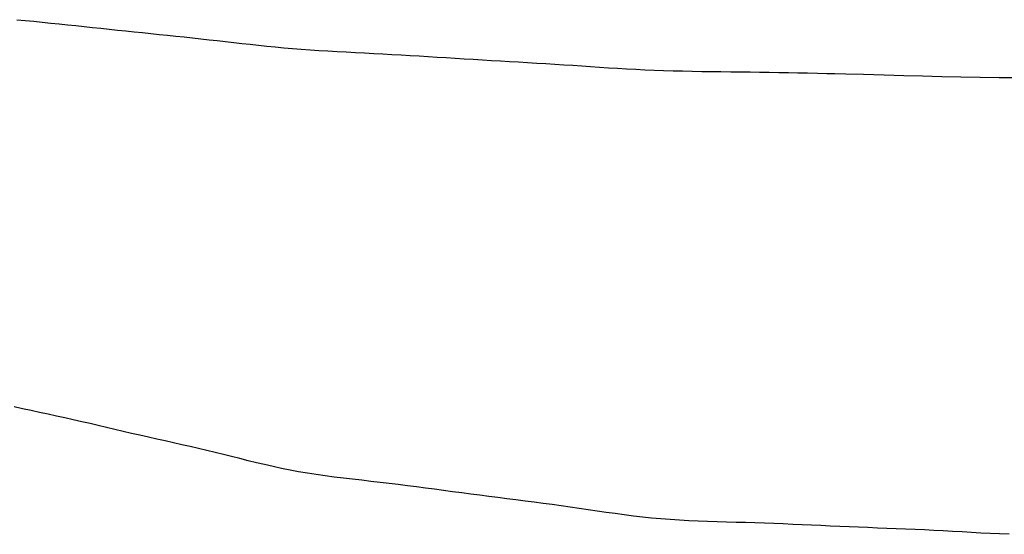
# Model space of a CAD drawing. Extents: x -390 to 1040, y -442 to 627.
# Drawn here: x 29 to 30, y -381 to -381 of the extents above; entities that cross this region are included whole.
import ezdxf

# ---------------------------------------------------------------- set-up
doc = ezdxf.new("R2010")
doc.units = 0
doc.header["$LTSCALE"] = 20
doc.layers.add('DETAIL', color=5, linetype='CONTINUOUS')

msp = doc.modelspace()

# ---------------------------------------------------------------- linework, layer by layer
at = {"layer": 'DETAIL', "color": 5, "linetype": 'CONTINUOUS'}
for p, q in [((29.2575, -380.86361), (29.2641, -380.86425)), ((29.2641, -380.86425), (29.2641, -380.86425)), ((29.2641, -380.86425), (29.2707, -380.86489)), ((29.2707, -380.86489), (29.27728, -380.86554)), ((29.27728, -380.86554), (29.27728, -380.86554)), ((29.27728, -380.86554), (29.28382, -380.86619)), ((29.28382, -380.86619), (29.29033, -380.86686)), ((29.29033, -380.86686), (29.29033, -380.86686)), ((29.29033, -380.86686), (29.29681, -380.86753)), ((29.29681, -380.86753), (29.30328, -380.86821)), ((29.30328, -380.86821), (29.30328, -380.86821)), ((29.30328, -380.86821), (29.30972, -380.8689)), ((29.30972, -380.8689), (29.31615, -380.86959)), ((29.31615, -380.86959), (29.31615, -380.86959)), ((29.31615, -380.86959), (29.32258, -380.87027)), ((29.32258, -380.87027), (29.32901, -380.87096)), ((29.32901, -380.87096), (29.32901, -380.87096)), ((29.32901, -380.87096), (29.33544, -380.87165)), ((29.33544, -380.87165), (29.34188, -380.87233)), ((29.34188, -380.87233), (29.34188, -380.87233)), ((29.34188, -380.87233), (29.34834, -380.87301)), ((29.34834, -380.87301), (29.35481, -380.87368)), ((29.35481, -380.87368), (29.35481, -380.87368)), ((29.35481, -380.87368), (29.36129, -380.87435)), ((29.36129, -380.87435), (29.36777, -380.87501)), ((29.36777, -380.87501), (29.36777, -380.87501)), ((29.36777, -380.87501), (29.37426, -380.87568)), ((29.37426, -380.87568), (29.38073, -380.87636)), ((29.38073, -380.87636), (29.38073, -380.87636)), ((29.38073, -380.87636), (29.3872, -380.87704)), ((29.3872, -380.87704), (29.39365, -380.87772)), ((29.39365, -380.87772), (29.39365, -380.87772)), ((29.39365, -380.87772), (29.40008, -380.87842)), ((29.40008, -380.87842), (29.40649, -380.87912)), ((29.40649, -380.87912), (29.40649, -380.87912)), ((29.40649, -380.87912), (29.41287, -380.87984)), ((29.41287, -380.87984), (29.41924, -380.88057)), ((29.41924, -380.88057), (29.41924, -380.88057)), ((29.41924, -380.88057), (29.4256, -380.88129)), ((29.4256, -380.88129), (29.43197, -380.88201)), ((29.43197, -380.88201), (29.43197, -380.88201)), ((29.43197, -380.88201), (29.43836, -380.88272)), ((29.43836, -380.88272), (29.44479, -380.88342)), ((29.44479, -380.88342), (29.44479, -380.88342)), ((29.44479, -380.88342), (29.45127, -380.88409)), ((29.45127, -380.88409), (29.4578, -380.88473)), ((29.4578, -380.88473), (29.4578, -380.88473)), ((29.4578, -380.88473), (29.4644, -380.88535)), ((29.4644, -380.88535), (29.47109, -380.88592)), ((29.47109, -380.88592), (29.47109, -380.88592)), ((29.47109, -380.88592), (29.47787, -380.88644)), ((29.47787, -380.88644), (29.48474, -380.88693)), ((29.48474, -380.88693), (29.48474, -380.88693)), ((29.48474, -380.88693), (29.49167, -380.88739)), ((29.49167, -380.88739), (29.49867, -380.88782)), ((29.49867, -380.88782), (29.49867, -380.88782)), ((29.49867, -380.88782), (29.50571, -380.88822)), ((29.50571, -380.88822), (29.51279, -380.88861)), ((29.51279, -380.88861), (29.51279, -380.88861)), ((29.51279, -380.88861), (29.51989, -380.88899)), ((29.51989, -380.88899), (29.52699, -380.88936)), ((29.52699, -380.88936), (29.52699, -380.88936)), ((29.52699, -380.88936), (29.5341, -380.88974)), ((29.5341, -380.88974), (29.54119, -380.89012)), ((29.54119, -380.89012), (29.54119, -380.89012)), ((29.54119, -380.89012), (29.54826, -380.89051)), ((29.54826, -380.89051), (29.55531, -380.89092)), ((29.55531, -380.89092), (29.55531, -380.89092)), ((29.55531, -380.89092), (29.56233, -380.89133)), ((29.56233, -380.89133), (29.56934, -380.89176)), ((29.56934, -380.89176), (29.56934, -380.89176)), ((29.56934, -380.89176), (29.57634, -380.89218)), ((29.57634, -380.89218), (29.58333, -380.89261)), ((29.58333, -380.89261), (29.58333, -380.89261)), ((29.58333, -380.89261), (29.59032, -380.89304)), ((29.59032, -380.89304), (29.5973, -380.89347)), ((29.5973, -380.89347), (29.5973, -380.89347)), ((29.5973, -380.89347), (29.6043, -380.8939)), ((29.6043, -380.8939), (29.6113, -380.89432)), ((29.6113, -380.89432), (29.6113, -380.89432)), ((29.6113, -380.89432), (29.61831, -380.89474)), ((29.61831, -380.89474), (29.62533, -380.89515)), ((29.62533, -380.89515), (29.62533, -380.89515)), ((29.62533, -380.89515), (29.63235, -380.89556)), ((29.63235, -380.89556), (29.63938, -380.89597)), ((29.63938, -380.89597), (29.63938, -380.89597)), ((29.63938, -380.89597), (29.6464, -380.89638)), ((29.6464, -380.89638), (29.65342, -380.8968)), ((29.65342, -380.8968), (29.65342, -380.8968)), ((29.65342, -380.8968), (29.66044, -380.89722)), ((29.66044, -380.89722), (29.66744, -380.89764)), ((29.66744, -380.89764), (29.66744, -380.89764)), ((29.66744, -380.89764), (29.67443, -380.89808)), ((29.67443, -380.89808), (29.6814, -380.89853)), ((29.6814, -380.89853), (29.6814, -380.89853)), ((29.6814, -380.89853), (29.68835, -380.89899)), ((29.68835, -380.89899), (29.69529, -380.89945)), ((29.69529, -380.89945), (29.69529, -380.89945)), ((29.69529, -380.89945), (29.70222, -380.89992)), ((29.70222, -380.89992), (29.70917, -380.90039)), ((29.70917, -380.90039), (29.70917, -380.90039)), ((29.70917, -380.90039), (29.71613, -380.90084)), ((29.71613, -380.90084), (29.72311, -380.90127)), ((29.72311, -380.90127), (29.72311, -380.90127)), ((29.72311, -380.90127), (29.73013, -380.90169)), ((29.73013, -380.90169), (29.7372, -380.90207)), ((29.7372, -380.90207), (29.7372, -380.90207)), ((29.7372, -380.90207), (29.74432, -380.90242)), ((29.74432, -380.90242), (29.7515, -380.90273)), ((29.7515, -380.90273), (29.7515, -380.90273)), ((29.7515, -380.90273), (29.75875, -380.90299)), ((29.75875, -380.90299), (29.76607, -380.90321)), ((29.76607, -380.90321), (29.76607, -380.90321)), ((29.76607, -380.90321), (29.77343, -380.9034)), ((29.77343, -380.9034), (29.78085, -380.90356)), ((29.78085, -380.90356), (29.78085, -380.90356)), ((29.78085, -380.90356), (29.78829, -380.90369)), ((29.78829, -380.90369), (29.79577, -380.9038)), ((29.79577, -380.9038), (29.79577, -380.9038)), ((29.79577, -380.9038), (29.80326, -380.9039)), ((29.80326, -380.9039), (29.81076, -380.904)), ((29.81076, -380.904), (29.81076, -380.904)), ((29.81076, -380.904), (29.81826, -380.90409)), ((29.81826, -380.90409), (29.82574, -380.90418)), ((29.82574, -380.90418), (29.82574, -380.90418)), ((29.82574, -380.90418), (29.8332, -380.90429)), ((29.8332, -380.90429), (29.84066, -380.9044)), ((29.84066, -380.9044), (29.84066, -380.9044)), ((29.84066, -380.9044), (29.84812, -380.90453)), ((29.84812, -380.90453), (29.85552, -380.90466)), ((29.85552, -380.90466), (29.85552, -380.90466)), ((29.85552, -380.90466), (29.86285, -380.9048)), ((29.86285, -380.9048), (29.87035, -380.90495)), ((29.87035, -380.90495), (29.87035, -380.90495)), ((29.87035, -380.90495), (29.87807, -380.90512)), ((29.87807, -380.90512), (29.88516, -380.90528)), ((29.88516, -380.90528), (29.88516, -380.90528)), ((29.88516, -380.90528), (29.89139, -380.90542)), ((29.89139, -380.90542), (29.89998, -380.90564)), ((29.89998, -380.90564), (29.89998, -380.90564)), ((29.89998, -380.90564), (29.91366, -380.90599)), ((29.91366, -380.90599), (29.9297, -380.90642)), ((29.9297, -380.90642), (29.9297, -380.90642)), ((29.9297, -380.90642), (29.94491, -380.90683)), ((29.94491, -380.90683), (29.95948, -380.90721)), ((29.95948, -380.90721), (29.95948, -380.90721)), ((29.95948, -380.90721), (29.97429, -380.90757)), ((29.97429, -380.90757), (29.98925, -380.9079)), ((29.98925, -380.9079), (29.98925, -380.9079)), ((29.98925, -380.9079), (30.00413, -380.90817)), ((30.00413, -380.90817), (30.01894, -380.90838)), ((30.01894, -380.90838), (30.01894, -380.90838)), ((30.01894, -380.90838), (30.03372, -380.90851)), ((29.262, -381.16537), (29.25541, -381.16397)), ((29.26859, -381.16676), (29.262, -381.16537)), ((29.27519, -381.16815), (29.26859, -381.16676)), ((29.26859, -381.16676), (29.26859, -381.16676)), ((29.28176, -381.16956), (29.27519, -381.16815)), ((29.28831, -381.17099), (29.28176, -381.16956)), ((29.28176, -381.16956), (29.28176, -381.16956)), ((29.29482, -381.17244), (29.28831, -381.17099)), ((29.30131, -381.17392), (29.29482, -381.17244)), ((29.29482, -381.17244), (29.29482, -381.17244)), ((29.30778, -381.17541), (29.30131, -381.17392)), ((29.31424, -381.17691), (29.30778, -381.17541)), ((29.30778, -381.17541), (29.30778, -381.17541)), ((29.32069, -381.17842), (29.31424, -381.17691)), ((29.32713, -381.17993), (29.32069, -381.17842)), ((29.32069, -381.17842), (29.32069, -381.17842)), ((29.33358, -381.18143), (29.32713, -381.17993)), ((29.34003, -381.18294), (29.33358, -381.18143)), ((29.33358, -381.18143), (29.33358, -381.18143)), ((29.34649, -381.18443), (29.34003, -381.18294)), ((29.35296, -381.18591), (29.34649, -381.18443)), ((29.34649, -381.18443), (29.34649, -381.18443)), ((29.35945, -381.18738), (29.35296, -381.18591)), ((29.36594, -381.18885), (29.35945, -381.18738)), ((29.35945, -381.18738), (29.35945, -381.18738)), ((29.37243, -381.19031), (29.36594, -381.18885)), ((29.37893, -381.19178), (29.37243, -381.19031)), ((29.37243, -381.19031), (29.37243, -381.19031)), ((29.38541, -381.19325), (29.37893, -381.19178)), ((29.39189, -381.19473), (29.38541, -381.19325)), ((29.38541, -381.19325), (29.38541, -381.19325)), ((29.39835, -381.19624), (29.39189, -381.19473)), ((29.40479, -381.19776), (29.39835, -381.19624)), ((29.39835, -381.19624), (29.39835, -381.19624)), ((29.41121, -381.1993), (29.40479, -381.19776)), ((29.41761, -381.20087), (29.41121, -381.1993)), ((29.41121, -381.1993), (29.41121, -381.1993)), ((29.42398, -381.20246), (29.41761, -381.20087)), ((29.43036, -381.20405), (29.42398, -381.20246)), ((29.42398, -381.20246), (29.42398, -381.20246)), ((29.43674, -381.20563), (29.43036, -381.20405)), ((29.44315, -381.20719), (29.43674, -381.20563)), ((29.43674, -381.20563), (29.43674, -381.20563)), ((29.44959, -381.20871), (29.44315, -381.20719)), ((29.45608, -381.21018), (29.44959, -381.20871)), ((29.44959, -381.20871), (29.44959, -381.20871)), ((29.46262, -381.21159), (29.45608, -381.21018)), ((29.46924, -381.21293), (29.46262, -381.21159)), ((29.46262, -381.21159), (29.46262, -381.21159)), ((29.47594, -381.21417), (29.46924, -381.21293)), ((29.48273, -381.21533), (29.47594, -381.21417)), ((29.47594, -381.21417), (29.47594, -381.21417)), ((29.4896, -381.21639), (29.48273, -381.21533)), ((29.49654, -381.21739), (29.4896, -381.21639)), ((29.4896, -381.21639), (29.4896, -381.21639)), ((29.50354, -381.21832), (29.49654, -381.21739)), ((29.51059, -381.2192), (29.50354, -381.21832)), ((29.50354, -381.21832), (29.50354, -381.21832)), ((29.51768, -381.22004), (29.51059, -381.2192)), ((29.52478, -381.22087), (29.51768, -381.22004)), ((29.51768, -381.22004), (29.51768, -381.22004)), ((29.5319, -381.22168), (29.52478, -381.22087)), ((29.53901, -381.2225), (29.5319, -381.22168)), ((29.5319, -381.22168), (29.5319, -381.22168)), ((29.54611, -381.22333), (29.53901, -381.2225)), ((29.55319, -381.22419), (29.54611, -381.22333)), ((29.54611, -381.22333), (29.54611, -381.22333)), ((29.56024, -381.22507), (29.55319, -381.22419)), ((29.56728, -381.22597), (29.56024, -381.22507)), ((29.56024, -381.22507), (29.56024, -381.22507)), ((29.57429, -381.22689), (29.56728, -381.22597)), ((29.5813, -381.22782), (29.57429, -381.22689)), ((29.57429, -381.22689), (29.57429, -381.22689)), ((29.5883, -381.22876), (29.5813, -381.22782)), ((29.5953, -381.2297), (29.5883, -381.22876)), ((29.5883, -381.22876), (29.5883, -381.22876)), ((29.60229, -381.23063), (29.5953, -381.2297)), ((29.60929, -381.23157), (29.60229, -381.23063)), ((29.60229, -381.23063), (29.60229, -381.23063)), ((29.61629, -381.23249), (29.60929, -381.23157)), ((29.6233, -381.23339), (29.61629, -381.23249)), ((29.61629, -381.23249), (29.61629, -381.23249)), ((29.63032, -381.23429), (29.6233, -381.23339)), ((29.63735, -381.23518), (29.63032, -381.23429)), ((29.63032, -381.23429), (29.63032, -381.23429)), ((29.64438, -381.23607), (29.63735, -381.23518)), ((29.65141, -381.23697), (29.64438, -381.23607)), ((29.64438, -381.23607), (29.64438, -381.23607)), ((29.65843, -381.23787), (29.65141, -381.23697)), ((29.66545, -381.23878), (29.65843, -381.23787)), ((29.65843, -381.23787), (29.65843, -381.23787)), ((29.67247, -381.23971), (29.66545, -381.23878)), ((29.67947, -381.24067), (29.67247, -381.23971)), ((29.67247, -381.23971), (29.67247, -381.23971)), ((29.68647, -381.24164), (29.67947, -381.24067)), ((29.69345, -381.24265), (29.68647, -381.24164)), ((29.68647, -381.24164), (29.68647, -381.24164)), ((29.70042, -381.24367), (29.69345, -381.24265)), ((29.70739, -381.24469), (29.70042, -381.24367)), ((29.70042, -381.24367), (29.70042, -381.24367)), ((29.71436, -381.24571), (29.70739, -381.24469)), ((29.72134, -381.2467), (29.71436, -381.24571)), ((29.71436, -381.24571), (29.71436, -381.24571)), ((29.72834, -381.24765), (29.72134, -381.2467)), ((29.73537, -381.24855), (29.72834, -381.24765)), ((29.72834, -381.24765), (29.72834, -381.24765)), ((29.74242, -381.24938), (29.73537, -381.24855)), ((29.74951, -381.25014), (29.74242, -381.24938)), ((29.74242, -381.24938), (29.74242, -381.24938)), ((29.75664, -381.2508), (29.74951, -381.25014)), ((29.76382, -381.25136), (29.75664, -381.2508)), ((29.75664, -381.2508), (29.75664, -381.2508)), ((29.77104, -381.25183), (29.76382, -381.25136)), ((29.7783, -381.25222), (29.77104, -381.25183)), ((29.77104, -381.25183), (29.77104, -381.25183)), ((29.78559, -381.25254), (29.7783, -381.25222)), ((29.7929, -381.25282), (29.78559, -381.25254)), ((29.78559, -381.25254), (29.78559, -381.25254)), ((29.80023, -381.25305), (29.7929, -381.25282)), ((29.80757, -381.25327), (29.80023, -381.25305)), ((29.80023, -381.25305), (29.80023, -381.25305)), ((29.81492, -381.25347), (29.80757, -381.25327)), ((29.82226, -381.25367), (29.81492, -381.25347)), ((29.81492, -381.25347), (29.81492, -381.25347)), ((29.8296, -381.25389), (29.82226, -381.25367)), ((29.83692, -381.25414), (29.8296, -381.25389)), ((29.8296, -381.25389), (29.8296, -381.25389)), ((29.84424, -381.25441), (29.83692, -381.25414)), ((29.85154, -381.25471), (29.84424, -381.25441)), ((29.84424, -381.25441), (29.84424, -381.25441)), ((29.85884, -381.25502), (29.85154, -381.25471)), ((29.86613, -381.25534), (29.85884, -381.25502)), ((29.85884, -381.25502), (29.85884, -381.25502)), ((29.87341, -381.25567), (29.86613, -381.25534)), ((29.8807, -381.25601), (29.87341, -381.25567)), ((29.87341, -381.25567), (29.87341, -381.25567)), ((29.88798, -381.25634), (29.8807, -381.25601)), ((29.89527, -381.25667), (29.88798, -381.25634)), ((29.88798, -381.25634), (29.88798, -381.25634)), ((29.90255, -381.25698), (29.89527, -381.25667)), ((29.90985, -381.25728), (29.90255, -381.25698)), ((29.90255, -381.25698), (29.90255, -381.25698)), ((29.91714, -381.25757), (29.90985, -381.25728)), ((29.92444, -381.25786), (29.91714, -381.25757)), ((29.91714, -381.25757), (29.91714, -381.25757)), ((29.93174, -381.25814), (29.92444, -381.25786)), ((29.93904, -381.25843), (29.93174, -381.25814)), ((29.93174, -381.25814), (29.93174, -381.25814)), ((29.94634, -381.25872), (29.93904, -381.25843)), ((29.95364, -381.25903), (29.94634, -381.25872)), ((29.94634, -381.25872), (29.94634, -381.25872)), ((29.96094, -381.25935), (29.95364, -381.25903)), ((29.96823, -381.2597), (29.96094, -381.25935)), ((29.96094, -381.25935), (29.96094, -381.25935)), ((29.97551, -381.26007), (29.96823, -381.2597)), ((29.98279, -381.26047), (29.97551, -381.26007)), ((29.97551, -381.26007), (29.97551, -381.26007)), ((29.99006, -381.26089), (29.98279, -381.26047)), ((29.99734, -381.26131), (29.99006, -381.26089)), ((29.99006, -381.26089), (29.99006, -381.26089)), ((30.00461, -381.26173), (29.99734, -381.26131)), ((30.01189, -381.26211), (30.00461, -381.26173)), ((30.00461, -381.26173), (30.00461, -381.26173)), ((30.01918, -381.26246), (30.01189, -381.26211)), ((30.02648, -381.26275), (30.01918, -381.26246)), ((30.01918, -381.26246), (30.01918, -381.26246))]:
    msp.add_line(p, q, dxfattribs=at)

doc.saveas('drawing.dxf')
